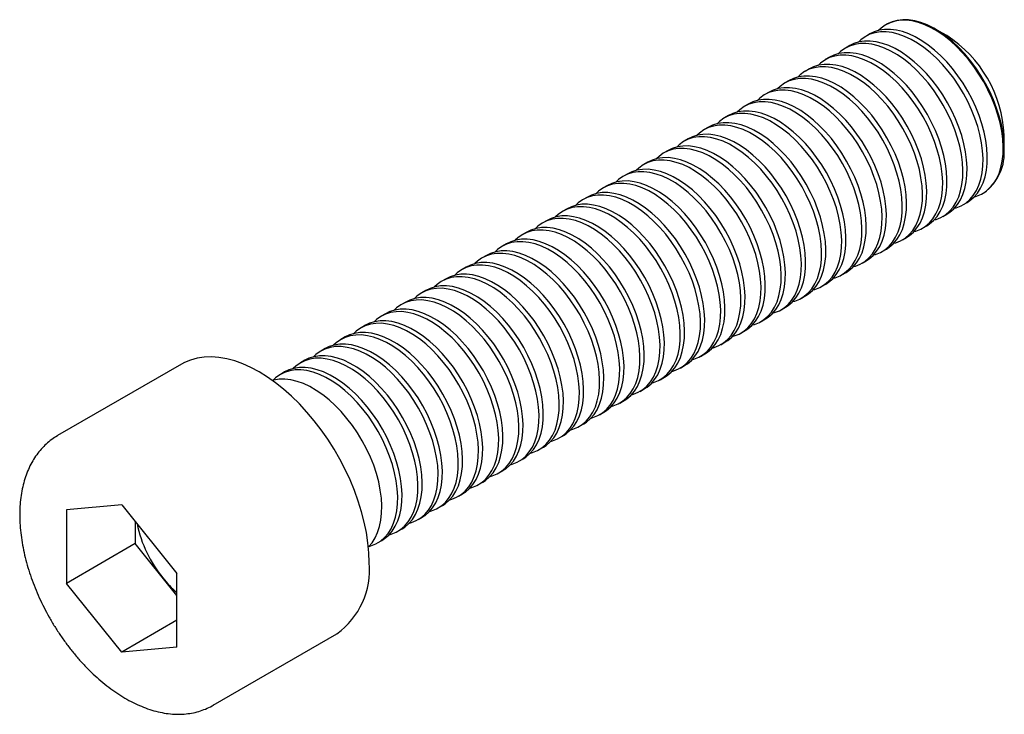
# Model space of a CAD drawing. Units: millimetres. Extents: x -5.2 to 45.4, y -7 to 28.7.
import ezdxf

# ---------------------------------------------------------------- set-up
doc = ezdxf.new("R2010")
doc.units = ezdxf.units.MM

msp = doc.modelspace()

# ---------------------------------------------------------------- linework, layer by layer
at = {"color": 7, "linetype": 'Continuous', "lineweight": 25}
for p, q in [((39.341, 28.484), (39.299, 28.46)), ((38.479, 27.987), (38.261, 27.861)), ((42.427, 27.899), (41.841, 28.237)), ((37.441, 27.388), (37.223, 27.262)), ((36.403, 26.788), (36.185, 26.663)), ((35.365, 26.189), (35.147, 26.063)), ((34.327, 25.59), (34.109, 25.464)), ((33.29, 24.991), (33.072, 24.865)), ((32.252, 24.392), (32.034, 24.266)), ((31.214, 23.793), (30.996, 23.667)), ((30.176, 23.194), (29.958, 23.068)), ((45.376, 22.113), (45.376, 22.789)), ((29.138, 22.594), (28.92, 22.469)), ((28.1, 21.995), (27.882, 21.869)), ((27.062, 21.396), (26.845, 21.27)), ((26.025, 20.797), (25.807, 20.671)), ((24.987, 20.198), (24.769, 20.072)), ((44.298, 19.8), (44.341, 19.824)), ((23.949, 19.599), (23.731, 19.473)), ((43.26, 19.2), (43.478, 19.326)), ((22.911, 19), (22.693, 18.874)), ((21.873, 18.4), (21.655, 18.275)), ((42.223, 18.601), (42.441, 18.727)), ((20.835, 17.801), (20.617, 17.676)), ((41.185, 18.002), (41.403, 18.128)), ((40.147, 17.403), (40.365, 17.529)), ((19.797, 17.202), (19.58, 17.076)), ((39.109, 16.804), (39.327, 16.93)), ((18.76, 16.603), (18.542, 16.477)), ((38.071, 16.205), (38.289, 16.331)), ((17.722, 16.004), (17.504, 15.878)), ((37.033, 15.606), (37.251, 15.731)), ((16.684, 15.405), (16.466, 15.279)), ((15.646, 14.806), (15.428, 14.68)), ((35.996, 15.006), (36.213, 15.132)), ((14.608, 14.207), (14.39, 14.081)), ((34.958, 14.407), (35.176, 14.533)), ((33.92, 13.808), (34.138, 13.934)), ((13.57, 13.607), (13.352, 13.482)), ((32.882, 13.209), (33.1, 13.335)), ((12.533, 13.008), (12.315, 12.882)), ((31.844, 12.61), (32.062, 12.736)), ((11.495, 12.409), (11.277, 12.283)), ((10.457, 11.81), (10.239, 11.684)), ((30.806, 12.011), (31.024, 12.137)), ((9.419, 11.211), (9.201, 11.085)), ((29.768, 11.412), (29.986, 11.537)), ((3.071, 11.01), (-3.293, 7.337)), ((28.731, 10.812), (28.948, 10.938)), ((8.381, 10.612), (8.163, 10.486)), ((27.693, 10.213), (27.911, 10.339)), ((26.655, 9.614), (26.873, 9.74)), ((25.617, 9.015), (25.835, 9.141)), ((24.579, 8.416), (24.797, 8.542)), ((23.541, 7.817), (23.759, 7.943)), ((-3.304, 7.33), (-3.293, 7.337)), ((22.503, 7.218), (22.721, 7.343)), ((21.466, 6.618), (21.684, 6.744)), ((20.428, 6.019), (20.646, 6.145)), ((19.39, 5.42), (19.608, 5.546)), ((18.352, 4.821), (18.57, 4.947)), ((17.314, 4.222), (17.532, 4.348)), ((0, 3.783), (-2.837, 3.53)), ((0, 3.783), (2.837, 0.254)), ((16.276, 3.623), (16.494, 3.749)), ((-2.837, 3.53), (-2.837, -0.254)), ((15.239, 3.024), (15.456, 3.149)), ((0.698, 2.915), (0.698, 1.787)), ((14.201, 2.425), (14.419, 2.55)), ((0.698, 1.787), (-2.837, -0.254)), ((2.837, -0.874), (0.698, 1.787)), ((13.163, 1.825), (13.381, 1.951)), ((2.837, -3.53), (2.837, 0.254)), ((0, -3.783), (-2.837, -0.254)), ((2.837, -2.145), (0, -3.783)), ((4.707, -6.52), (11.071, -2.846)), ((2.837, -3.53), (0, -3.783)), ((4.719, -6.513), (4.707, -6.52))]:
    msp.add_line(p, q, dxfattribs=at)
at = {"color": 7, "linetype": 'Continuous', "lineweight": 25, "flags": 128}
for points in [[(43.855, 19.621), (43.956, 19.65), (44.209, 19.752), (44.441, 19.892), (44.649, 20.069), (44.832, 20.282), (44.989, 20.529), (45.118, 20.807), (45.217, 21.115), (45.287, 21.449), (45.325, 21.807), (45.333, 22.185), (45.31, 22.58), (45.256, 22.989), (45.171, 23.408), (45.057, 23.833), (44.914, 24.261), (44.744, 24.688), (44.548, 25.109), (44.328, 25.523), (44.085, 25.924), (43.823, 26.309), (43.542, 26.675), (43.247, 27.018), (42.938, 27.337), (42.62, 27.627), (42.294, 27.886), (41.964, 28.112), (41.633, 28.304), (41.303, 28.458), (40.977, 28.575), (40.659, 28.652), (40.35, 28.69), (40.055, 28.688), (39.774, 28.646), (39.512, 28.564), (39.269, 28.443), (39.049, 28.284), (38.923, 28.165)], [(45.376, 22.113), (45.361, 22.505), (45.314, 22.91), (45.237, 23.327), (45.131, 23.751), (44.995, 24.178), (44.831, 24.606), (44.642, 25.029), (44.427, 25.445), (44.19, 25.849), (43.932, 26.239), (43.656, 26.61), (43.364, 26.959), (43.059, 27.284), (42.743, 27.581), (42.419, 27.849), (42.089, 28.083), (41.758, 28.284), (41.427, 28.448), (41.1, 28.574), (40.78, 28.661), (40.469, 28.709), (40.17, 28.717), (39.885, 28.684), (39.618, 28.612), (39.37, 28.501), (39.341, 28.484)], [(42.817, 19.022), (42.918, 19.051), (43.171, 19.152), (43.403, 19.293), (43.611, 19.47), (43.795, 19.683), (43.951, 19.93), (44.08, 20.208), (44.179, 20.516), (44.249, 20.85), (44.287, 21.208), (44.295, 21.586), (44.272, 21.981), (44.218, 22.39), (44.133, 22.809), (44.019, 23.234), (43.876, 23.662), (43.706, 24.089), (43.51, 24.51), (43.29, 24.923), (43.047, 25.324), (42.785, 25.71), (42.504, 26.076), (42.209, 26.419), (41.9, 26.737), (41.582, 27.028), (41.256, 27.287), (40.926, 27.513), (40.595, 27.705), (40.265, 27.859), (39.939, 27.976), (39.621, 28.053), (39.313, 28.091), (39.017, 28.089), (38.737, 28.047), (38.474, 27.965), (38.232, 27.844), (38.011, 27.685), (37.885, 27.566)], [(43.478, 19.326), (43.621, 19.418), (43.829, 19.596), (44.012, 19.809), (44.169, 20.055), (44.298, 20.334), (44.397, 20.642), (44.467, 20.976), (44.505, 21.334), (44.513, 21.712), (44.49, 22.107), (44.436, 22.516), (44.351, 22.935), (44.237, 23.36), (44.094, 23.788), (43.924, 24.214), (43.728, 24.636), (43.508, 25.049), (43.265, 25.45), (43.003, 25.835), (42.722, 26.201), (42.427, 26.545), (42.118, 26.863), (41.8, 27.153), (41.474, 27.413), (41.144, 27.639), (40.813, 27.83), (40.483, 27.985), (40.157, 28.102), (39.839, 28.179), (39.53, 28.217), (39.235, 28.215), (38.954, 28.172), (38.692, 28.09), (38.479, 27.987)], [(41.779, 18.423), (41.881, 18.452), (42.133, 18.553), (42.365, 18.693), (42.573, 18.871), (42.757, 19.084), (42.913, 19.331), (43.042, 19.609), (43.141, 19.917), (43.211, 20.251), (43.25, 20.609), (43.257, 20.987), (43.234, 21.382), (43.18, 21.791), (43.095, 22.21), (42.981, 22.635), (42.838, 23.063), (42.668, 23.489), (42.472, 23.911), (42.252, 24.324), (42.009, 24.725), (41.747, 25.11), (41.467, 25.476), (41.171, 25.82), (40.863, 26.138), (40.544, 26.428), (40.219, 26.688), (39.889, 26.914), (39.557, 27.105), (39.227, 27.26), (38.901, 27.377), (38.583, 27.454), (38.275, 27.492), (37.979, 27.49), (37.699, 27.447), (37.436, 27.365), (37.194, 27.244), (36.973, 27.086), (36.847, 26.966)], [(42.441, 18.727), (42.583, 18.819), (42.791, 18.997), (42.975, 19.21), (43.131, 19.456), (43.26, 19.735), (43.359, 20.043), (43.429, 20.377), (43.468, 20.734), (43.475, 21.113), (43.452, 21.508), (43.398, 21.917), (43.313, 22.336), (43.199, 22.761), (43.056, 23.189), (42.886, 23.615), (42.69, 24.037), (42.47, 24.45), (42.227, 24.851), (41.965, 25.236), (41.685, 25.602), (41.389, 25.946), (41.08, 26.264), (40.762, 26.554), (40.436, 26.814), (40.106, 27.04), (39.775, 27.231), (39.445, 27.386), (39.119, 27.502), (38.801, 27.58), (38.493, 27.618), (38.197, 27.616), (37.917, 27.573), (37.654, 27.491), (37.441, 27.388)], [(40.741, 17.824), (40.843, 17.853), (41.096, 17.954), (41.327, 18.094), (41.535, 18.272), (41.719, 18.485), (41.875, 18.731), (42.004, 19.01), (42.104, 19.318), (42.173, 19.652), (42.212, 20.009), (42.22, 20.388), (42.196, 20.783), (42.142, 21.192), (42.058, 21.611), (41.943, 22.036), (41.801, 22.464), (41.63, 22.89), (41.434, 23.312), (41.214, 23.725), (40.972, 24.126), (40.709, 24.511), (40.429, 24.877), (40.133, 25.221), (39.825, 25.539), (39.506, 25.829), (39.181, 26.089), (38.851, 26.315), (38.519, 26.506), (38.189, 26.661), (37.864, 26.778), (37.545, 26.855), (37.237, 26.893), (36.941, 26.891), (36.661, 26.848), (36.398, 26.766), (36.156, 26.645), (35.936, 26.486), (35.809, 26.367)], [(41.403, 18.128), (41.545, 18.22), (41.753, 18.397), (41.937, 18.61), (42.093, 18.857), (42.222, 19.136), (42.322, 19.443), (42.391, 19.778), (42.43, 20.135), (42.437, 20.513), (42.414, 20.909), (42.36, 21.317), (42.275, 21.736), (42.161, 22.162), (42.019, 22.589), (41.848, 23.016), (41.652, 23.438), (41.432, 23.851), (41.19, 24.252), (40.927, 24.637), (40.647, 25.003), (40.351, 25.347), (40.043, 25.665), (39.724, 25.955), (39.399, 26.214), (39.069, 26.441), (38.737, 26.632), (38.407, 26.787), (38.082, 26.903), (37.763, 26.981), (37.455, 27.019), (37.159, 27.016), (36.879, 26.974), (36.616, 26.892), (36.403, 26.788)], [(40.365, 17.529), (40.507, 17.621), (40.716, 17.798), (40.899, 18.011), (41.056, 18.258), (41.184, 18.537), (41.284, 18.844), (41.353, 19.178), (41.392, 19.536), (41.4, 19.914), (41.376, 20.31), (41.322, 20.718), (41.238, 21.137), (41.123, 21.562), (40.981, 21.99), (40.81, 22.417), (40.614, 22.839), (40.394, 23.252), (40.152, 23.653), (39.889, 24.038), (39.609, 24.404), (39.313, 24.748), (39.005, 25.066), (38.686, 25.356), (38.361, 25.615), (38.031, 25.842), (37.699, 26.033), (37.369, 26.188), (37.044, 26.304), (36.725, 26.382), (36.417, 26.42), (36.121, 26.417), (35.841, 26.375), (35.578, 26.293), (35.365, 26.189)], [(39.703, 17.225), (39.805, 17.253), (40.058, 17.355), (40.289, 17.495), (40.498, 17.672), (40.681, 17.885), (40.838, 18.132), (40.966, 18.411), (41.066, 18.718), (41.135, 19.053), (41.174, 19.41), (41.182, 19.788), (41.158, 20.184), (41.104, 20.593), (41.02, 21.011), (40.906, 21.437), (40.763, 21.864), (40.593, 22.291), (40.396, 22.713), (40.176, 23.126), (39.934, 23.527), (39.671, 23.912), (39.391, 24.278), (39.095, 24.622), (38.787, 24.94), (38.468, 25.23), (38.143, 25.489), (37.813, 25.716), (37.481, 25.907), (37.151, 26.062), (36.826, 26.178), (36.507, 26.256), (36.199, 26.294), (35.903, 26.291), (35.623, 26.249), (35.36, 26.167), (35.118, 26.046), (34.898, 25.887), (34.771, 25.768)], [(38.665, 16.626), (38.767, 16.654), (39.02, 16.756), (39.251, 16.896), (39.46, 17.073), (39.643, 17.286), (39.8, 17.533), (39.928, 17.812), (40.028, 18.119), (40.097, 18.453), (40.136, 18.811), (40.144, 19.189), (40.121, 19.585), (40.066, 19.993), (39.982, 20.412), (39.868, 20.837), (39.725, 21.265), (39.555, 21.692), (39.359, 22.114), (39.138, 22.527), (38.896, 22.928), (38.633, 23.313), (38.353, 23.679), (38.057, 24.023), (37.749, 24.341), (37.431, 24.631), (37.105, 24.89), (36.775, 25.117), (36.444, 25.308), (36.114, 25.463), (35.788, 25.579), (35.47, 25.657), (35.161, 25.695), (34.865, 25.692), (34.585, 25.65), (34.323, 25.568), (34.08, 25.447), (33.86, 25.288), (33.733, 25.169)], [(39.327, 16.93), (39.469, 17.022), (39.678, 17.199), (39.861, 17.412), (40.018, 17.659), (40.146, 17.937), (40.246, 18.245), (40.315, 18.579), (40.354, 18.937), (40.362, 19.315), (40.338, 19.71), (40.284, 20.119), (40.2, 20.538), (40.086, 20.963), (39.943, 21.391), (39.773, 21.818), (39.577, 22.24), (39.356, 22.653), (39.114, 23.054), (38.851, 23.439), (38.571, 23.805), (38.275, 24.148), (37.967, 24.467), (37.649, 24.757), (37.323, 25.016), (36.993, 25.242), (36.661, 25.434), (36.331, 25.588), (36.006, 25.705), (35.687, 25.783), (35.379, 25.82), (35.083, 25.818), (34.803, 25.776), (34.541, 25.694), (34.327, 25.59)], [(37.627, 16.027), (37.729, 16.055), (37.982, 16.157), (38.214, 16.297), (38.422, 16.474), (38.605, 16.687), (38.762, 16.934), (38.891, 17.212), (38.99, 17.52), (39.059, 17.854), (39.098, 18.212), (39.106, 18.59), (39.083, 18.985), (39.029, 19.394), (38.944, 19.813), (38.83, 20.238), (38.687, 20.666), (38.517, 21.093), (38.321, 21.515), (38.101, 21.928), (37.858, 22.329), (37.596, 22.714), (37.315, 23.08), (37.02, 23.423), (36.711, 23.742), (36.393, 24.032), (36.067, 24.291), (35.737, 24.517), (35.406, 24.709), (35.076, 24.863), (34.75, 24.98), (34.432, 25.058), (34.123, 25.095), (33.828, 25.093), (33.547, 25.051), (33.285, 24.969), (33.042, 24.848), (32.822, 24.689), (32.695, 24.57)], [(38.289, 16.331), (38.431, 16.423), (38.64, 16.6), (38.823, 16.813), (38.98, 17.06), (39.108, 17.338), (39.208, 17.646), (39.277, 17.98), (39.316, 18.338), (39.324, 18.716), (39.301, 19.111), (39.246, 19.52), (39.162, 19.939), (39.048, 20.364), (38.905, 20.792), (38.735, 21.219), (38.539, 21.64), (38.318, 22.054), (38.076, 22.454), (37.813, 22.84), (37.533, 23.206), (37.237, 23.549), (36.929, 23.868), (36.611, 24.158), (36.285, 24.417), (35.955, 24.643), (35.624, 24.835), (35.294, 24.989), (34.968, 25.106), (34.65, 25.183), (34.341, 25.221), (34.046, 25.219), (33.765, 25.177), (33.503, 25.095), (33.29, 24.991)], [(36.59, 15.428), (36.691, 15.456), (36.944, 15.558), (37.176, 15.698), (37.384, 15.875), (37.567, 16.088), (37.724, 16.335), (37.853, 16.613), (37.952, 16.921), (38.022, 17.255), (38.06, 17.613), (38.068, 17.991), (38.045, 18.386), (37.991, 18.795), (37.906, 19.214), (37.792, 19.639), (37.649, 20.067), (37.479, 20.494), (37.283, 20.915), (37.063, 21.329), (36.82, 21.73), (36.558, 22.115), (36.277, 22.481), (35.982, 22.824), (35.673, 23.143), (35.355, 23.433), (35.029, 23.692), (34.699, 23.918), (34.368, 24.11), (34.038, 24.264), (33.712, 24.381), (33.394, 24.459), (33.085, 24.496), (32.79, 24.494), (32.509, 24.452), (32.247, 24.37), (32.004, 24.249), (31.784, 24.09), (31.658, 23.971)], [(37.251, 15.731), (37.394, 15.823), (37.602, 16.001), (37.785, 16.214), (37.942, 16.461), (38.071, 16.739), (38.17, 17.047), (38.24, 17.381), (38.278, 17.739), (38.286, 18.117), (38.263, 18.512), (38.209, 18.921), (38.124, 19.34), (38.01, 19.765), (37.867, 20.193), (37.697, 20.62), (37.501, 21.041), (37.281, 21.454), (37.038, 21.855), (36.776, 22.241), (36.495, 22.607), (36.2, 22.95), (35.891, 23.268), (35.573, 23.558), (35.247, 23.818), (34.917, 24.044), (34.586, 24.235), (34.256, 24.39), (33.93, 24.507), (33.612, 24.584), (33.303, 24.622), (33.008, 24.62), (32.727, 24.578), (32.465, 24.495), (32.252, 24.392)], [(35.552, 14.828), (35.653, 14.857), (35.906, 14.958), (36.138, 15.099), (36.346, 15.276), (36.53, 15.489), (36.686, 15.736), (36.815, 16.014), (36.914, 16.322), (36.984, 16.656), (37.023, 17.014), (37.03, 17.392), (37.007, 17.787), (36.953, 18.196), (36.868, 18.615), (36.754, 19.04), (36.611, 19.468), (36.441, 19.895), (36.245, 20.316), (36.025, 20.729), (35.782, 21.13), (35.52, 21.516), (35.24, 21.882), (34.944, 22.225), (34.635, 22.543), (34.317, 22.834), (33.991, 23.093), (33.661, 23.319), (33.33, 23.511), (33, 23.665), (32.674, 23.782), (32.356, 23.859), (32.048, 23.897), (31.752, 23.895), (31.472, 23.853), (31.209, 23.771), (30.967, 23.65), (30.746, 23.491), (30.62, 23.372)], [(36.213, 15.132), (36.356, 15.224), (36.564, 15.402), (36.748, 15.615), (36.904, 15.862), (37.033, 16.14), (37.132, 16.448), (37.202, 16.782), (37.24, 17.14), (37.248, 17.518), (37.225, 17.913), (37.171, 18.322), (37.086, 18.741), (36.972, 19.166), (36.829, 19.594), (36.659, 20.02), (36.463, 20.442), (36.243, 20.855), (36, 21.256), (35.738, 21.641), (35.457, 22.007), (35.162, 22.351), (34.853, 22.669), (34.535, 22.959), (34.209, 23.219), (33.879, 23.445), (33.548, 23.636), (33.218, 23.791), (32.892, 23.908), (32.574, 23.985), (32.266, 24.023), (31.97, 24.021), (31.69, 23.978), (31.427, 23.896), (31.214, 23.793)], [(34.514, 14.229), (34.616, 14.258), (34.868, 14.359), (35.1, 14.499), (35.308, 14.677), (35.492, 14.89), (35.648, 15.137), (35.777, 15.415), (35.876, 15.723), (35.946, 16.057), (35.985, 16.415), (35.992, 16.793), (35.969, 17.188), (35.915, 17.597), (35.83, 18.016), (35.716, 18.441), (35.573, 18.869), (35.403, 19.295), (35.207, 19.717), (34.987, 20.13), (34.745, 20.531), (34.482, 20.916), (34.202, 21.282), (33.906, 21.626), (33.598, 21.944), (33.279, 22.234), (32.954, 22.494), (32.624, 22.72), (32.292, 22.911), (31.962, 23.066), (31.637, 23.183), (31.318, 23.26), (31.01, 23.298), (30.714, 23.296), (30.434, 23.253), (30.171, 23.171), (29.929, 23.05), (29.709, 22.892), (29.582, 22.772)], [(35.176, 14.533), (35.318, 14.625), (35.526, 14.803), (35.71, 15.016), (35.866, 15.262), (35.995, 15.541), (36.094, 15.849), (36.164, 16.183), (36.203, 16.54), (36.21, 16.919), (36.187, 17.314), (36.133, 17.723), (36.048, 18.142), (35.934, 18.567), (35.791, 18.995), (35.621, 19.421), (35.425, 19.843), (35.205, 20.256), (34.962, 20.657), (34.7, 21.042), (34.42, 21.408), (34.124, 21.752), (33.816, 22.07), (33.497, 22.36), (33.171, 22.62), (32.842, 22.846), (32.51, 23.037), (32.18, 23.192), (31.854, 23.308), (31.536, 23.386), (31.228, 23.424), (30.932, 23.422), (30.652, 23.379), (30.389, 23.297), (30.176, 23.194)], [(34.138, 13.934), (34.28, 14.026), (34.488, 14.203), (34.672, 14.416), (34.828, 14.663), (34.957, 14.942), (35.057, 15.249), (35.126, 15.584), (35.165, 15.941), (35.173, 16.319), (35.149, 16.715), (35.095, 17.124), (35.011, 17.542), (34.896, 17.968), (34.754, 18.395), (34.583, 18.822), (34.387, 19.244), (34.167, 19.657), (33.925, 20.058), (33.662, 20.443), (33.382, 20.809), (33.086, 21.153), (32.778, 21.471), (32.459, 21.761), (32.134, 22.02), (31.804, 22.247), (31.472, 22.438), (31.142, 22.593), (30.817, 22.709), (30.498, 22.787), (30.19, 22.825), (29.894, 22.822), (29.614, 22.78), (29.351, 22.698), (29.138, 22.594)], [(33.476, 13.63), (33.578, 13.659), (33.831, 13.76), (34.062, 13.9), (34.271, 14.078), (34.454, 14.291), (34.611, 14.537), (34.739, 14.816), (34.839, 15.124), (34.908, 15.458), (34.947, 15.815), (34.955, 16.194), (34.931, 16.589), (34.877, 16.998), (34.793, 17.417), (34.678, 17.842), (34.536, 18.27), (34.365, 18.696), (34.169, 19.118), (33.949, 19.531), (33.707, 19.932), (33.444, 20.317), (33.164, 20.683), (32.868, 21.027), (32.56, 21.345), (32.241, 21.635), (31.916, 21.895), (31.586, 22.121), (31.254, 22.312), (30.924, 22.467), (30.599, 22.584), (30.28, 22.661), (29.972, 22.699), (29.676, 22.697), (29.396, 22.654), (29.133, 22.572), (28.891, 22.451), (28.671, 22.292), (28.544, 22.173)], [(32.438, 13.031), (32.54, 13.059), (32.793, 13.161), (33.024, 13.301), (33.233, 13.478), (33.416, 13.691), (33.573, 13.938), (33.701, 14.217), (33.801, 14.524), (33.87, 14.859), (33.909, 15.216), (33.917, 15.594), (33.893, 15.99), (33.839, 16.399), (33.755, 16.817), (33.641, 17.243), (33.498, 17.67), (33.328, 18.097), (33.132, 18.519), (32.911, 18.932), (32.669, 19.333), (32.406, 19.718), (32.126, 20.084), (31.83, 20.428), (31.522, 20.746), (31.203, 21.036), (30.878, 21.295), (30.548, 21.522), (30.216, 21.713), (29.886, 21.868), (29.561, 21.984), (29.242, 22.062), (28.934, 22.1), (28.638, 22.097), (28.358, 22.055), (28.095, 21.973), (27.853, 21.852), (27.633, 21.693), (27.506, 21.574)], [(33.1, 13.335), (33.242, 13.427), (33.451, 13.604), (33.634, 13.817), (33.791, 14.064), (33.919, 14.343), (34.019, 14.65), (34.088, 14.984), (34.127, 15.342), (34.135, 15.72), (34.111, 16.116), (34.057, 16.524), (33.973, 16.943), (33.859, 17.368), (33.716, 17.796), (33.546, 18.223), (33.349, 18.645), (33.129, 19.058), (32.887, 19.459), (32.624, 19.844), (32.344, 20.21), (32.048, 20.554), (31.74, 20.872), (31.421, 21.162), (31.096, 21.421), (30.766, 21.648), (30.434, 21.839), (30.104, 21.994), (29.779, 22.11), (29.46, 22.188), (29.152, 22.226), (28.856, 22.223), (28.576, 22.181), (28.313, 22.099), (28.1, 21.995)], [(31.4, 12.432), (31.502, 12.46), (31.755, 12.562), (31.986, 12.702), (32.195, 12.879), (32.378, 13.092), (32.535, 13.339), (32.663, 13.618), (32.763, 13.925), (32.832, 14.259), (32.871, 14.617), (32.879, 14.995), (32.856, 15.391), (32.801, 15.799), (32.717, 16.218), (32.603, 16.644), (32.46, 17.071), (32.29, 17.498), (32.094, 17.92), (31.873, 18.333), (31.631, 18.734), (31.368, 19.119), (31.088, 19.485), (30.792, 19.829), (30.484, 20.147), (30.166, 20.437), (29.84, 20.696), (29.51, 20.923), (29.179, 21.114), (28.849, 21.269), (28.523, 21.385), (28.205, 21.463), (27.896, 21.501), (27.601, 21.498), (27.32, 21.456), (27.058, 21.374), (26.815, 21.253), (26.595, 21.094), (26.468, 20.975)], [(32.062, 12.736), (32.204, 12.828), (32.413, 13.005), (32.596, 13.218), (32.753, 13.465), (32.881, 13.743), (32.981, 14.051), (33.05, 14.385), (33.089, 14.743), (33.097, 15.121), (33.074, 15.516), (33.019, 15.925), (32.935, 16.344), (32.821, 16.769), (32.678, 17.197), (32.508, 17.624), (32.312, 18.046), (32.091, 18.459), (31.849, 18.86), (31.586, 19.245), (31.306, 19.611), (31.01, 19.954), (30.702, 20.273), (30.384, 20.563), (30.058, 20.822), (29.728, 21.048), (29.397, 21.24), (29.067, 21.394), (28.741, 21.511), (28.423, 21.589), (28.114, 21.626), (27.818, 21.624), (27.538, 21.582), (27.276, 21.5), (27.062, 21.396)], [(30.362, 11.833), (30.464, 11.861), (30.717, 11.963), (30.949, 12.103), (31.157, 12.28), (31.34, 12.493), (31.497, 12.74), (31.626, 13.019), (31.725, 13.326), (31.794, 13.66), (31.833, 14.018), (31.841, 14.396), (31.818, 14.791), (31.764, 15.2), (31.679, 15.619), (31.565, 16.044), (31.422, 16.472), (31.252, 16.899), (31.056, 17.321), (30.836, 17.734), (30.593, 18.135), (30.331, 18.52), (30.05, 18.886), (29.755, 19.23), (29.446, 19.548), (29.128, 19.838), (28.802, 20.097), (28.472, 20.324), (28.141, 20.515), (27.811, 20.67), (27.485, 20.786), (27.167, 20.864), (26.858, 20.901), (26.563, 20.899), (26.282, 20.857), (26.02, 20.775), (25.777, 20.654), (25.557, 20.495), (25.431, 20.376)], [(31.024, 12.137), (31.167, 12.229), (31.375, 12.406), (31.558, 12.619), (31.715, 12.866), (31.844, 13.144), (31.943, 13.452), (32.012, 13.786), (32.051, 14.144), (32.059, 14.522), (32.036, 14.917), (31.982, 15.326), (31.897, 15.745), (31.783, 16.17), (31.64, 16.598), (31.47, 17.025), (31.274, 17.446), (31.054, 17.86), (30.811, 18.261), (30.549, 18.646), (30.268, 19.012), (29.973, 19.355), (29.664, 19.674), (29.346, 19.964), (29.02, 20.223), (28.69, 20.449), (28.359, 20.641), (28.029, 20.795), (27.703, 20.912), (27.385, 20.989), (27.076, 21.027), (26.781, 21.025), (26.5, 20.983), (26.238, 20.901), (26.025, 20.797)], [(29.325, 11.234), (29.426, 11.262), (29.679, 11.364), (29.911, 11.504), (30.119, 11.681), (30.302, 11.894), (30.459, 12.141), (30.588, 12.419), (30.687, 12.727), (30.757, 13.061), (30.795, 13.419), (30.803, 13.797), (30.78, 14.192), (30.726, 14.601), (30.641, 15.02), (30.527, 15.445), (30.384, 15.873), (30.214, 16.3), (30.018, 16.722), (29.798, 17.135), (29.555, 17.536), (29.293, 17.921), (29.012, 18.287), (28.717, 18.63), (28.408, 18.949), (28.09, 19.239), (27.764, 19.498), (27.434, 19.724), (27.103, 19.916), (26.773, 20.07), (26.447, 20.187), (26.129, 20.265), (25.82, 20.302), (25.525, 20.3), (25.244, 20.258), (24.982, 20.176), (24.739, 20.055), (24.519, 19.896), (24.393, 19.777)], [(29.986, 11.537), (30.129, 11.63), (30.337, 11.807), (30.52, 12.02), (30.677, 12.267), (30.806, 12.545), (30.905, 12.853), (30.975, 13.187), (31.013, 13.545), (31.021, 13.923), (30.998, 14.318), (30.944, 14.727), (30.859, 15.146), (30.745, 15.571), (30.602, 15.999), (30.432, 16.426), (30.236, 16.847), (30.016, 17.26), (29.773, 17.661), (29.511, 18.047), (29.23, 18.413), (28.935, 18.756), (28.626, 19.074), (28.308, 19.365), (27.982, 19.624), (27.652, 19.85), (27.321, 20.042), (26.991, 20.196), (26.665, 20.313), (26.347, 20.39), (26.038, 20.428), (25.743, 20.426), (25.462, 20.384), (25.2, 20.302), (24.987, 20.198)], [(28.948, 10.938), (29.091, 11.03), (29.299, 11.208), (29.483, 11.421), (29.639, 11.668), (29.768, 11.946), (29.867, 12.254), (29.937, 12.588), (29.975, 12.946), (29.983, 13.324), (29.96, 13.719), (29.906, 14.128), (29.821, 14.547), (29.707, 14.972), (29.564, 15.4), (29.394, 15.826), (29.198, 16.248), (28.978, 16.661), (28.735, 17.062), (28.473, 17.447), (28.192, 17.813), (27.897, 18.157), (27.588, 18.475), (27.27, 18.765), (26.944, 19.025), (26.614, 19.251), (26.283, 19.442), (25.953, 19.597), (25.627, 19.714), (25.309, 19.791), (25.001, 19.829), (24.705, 19.827), (24.425, 19.784), (24.162, 19.702), (23.949, 19.599)], [(28.287, 10.634), (28.389, 10.663), (28.641, 10.764), (28.873, 10.905), (29.081, 11.082), (29.265, 11.295), (29.421, 11.542), (29.55, 11.82), (29.649, 12.128), (29.719, 12.462), (29.758, 12.82), (29.765, 13.198), (29.742, 13.593), (29.688, 14.002), (29.603, 14.421), (29.489, 14.846), (29.346, 15.274), (29.176, 15.701), (28.98, 16.122), (28.76, 16.536), (28.517, 16.936), (28.255, 17.322), (27.975, 17.688), (27.679, 18.031), (27.37, 18.349), (27.052, 18.64), (26.726, 18.899), (26.396, 19.125), (26.065, 19.317), (25.735, 19.471), (25.409, 19.588), (25.091, 19.665), (24.783, 19.703), (24.487, 19.701), (24.207, 19.659), (23.944, 19.577), (23.702, 19.456), (23.481, 19.297), (23.355, 19.178)], [(27.249, 10.035), (27.351, 10.064), (27.603, 10.165), (27.835, 10.305), (28.043, 10.483), (28.227, 10.696), (28.383, 10.943), (28.512, 11.221), (28.612, 11.529), (28.681, 11.863), (28.72, 12.221), (28.727, 12.599), (28.704, 12.994), (28.65, 13.403), (28.566, 13.822), (28.451, 14.247), (28.309, 14.675), (28.138, 15.101), (27.942, 15.523), (27.722, 15.936), (27.48, 16.337), (27.217, 16.722), (26.937, 17.088), (26.641, 17.432), (26.333, 17.75), (26.014, 18.04), (25.689, 18.3), (25.359, 18.526), (25.027, 18.717), (24.697, 18.872), (24.372, 18.989), (24.053, 19.066), (23.745, 19.104), (23.449, 19.102), (23.169, 19.059), (22.906, 18.977), (22.664, 18.856), (22.444, 18.698), (22.317, 18.579)], [(27.911, 10.339), (28.053, 10.431), (28.261, 10.609), (28.445, 10.822), (28.601, 11.068), (28.73, 11.347), (28.829, 11.655), (28.899, 11.989), (28.938, 12.346), (28.945, 12.725), (28.922, 13.12), (28.868, 13.529), (28.783, 13.948), (28.669, 14.373), (28.526, 14.801), (28.356, 15.227), (28.16, 15.649), (27.94, 16.062), (27.698, 16.463), (27.435, 16.848), (27.155, 17.214), (26.859, 17.558), (26.551, 17.876), (26.232, 18.166), (25.907, 18.426), (25.577, 18.652), (25.245, 18.843), (24.915, 18.998), (24.59, 19.115), (24.271, 19.192), (23.963, 19.23), (23.667, 19.228), (23.387, 19.185), (23.124, 19.103), (22.911, 19)], [(26.211, 9.436), (26.313, 9.465), (26.566, 9.566), (26.797, 9.706), (27.006, 9.884), (27.189, 10.097), (27.346, 10.343), (27.474, 10.622), (27.574, 10.93), (27.643, 11.264), (27.682, 11.622), (27.69, 12), (27.666, 12.395), (27.612, 12.804), (27.528, 13.223), (27.413, 13.648), (27.271, 14.076), (27.1, 14.502), (26.904, 14.924), (26.684, 15.337), (26.442, 15.738), (26.179, 16.123), (25.899, 16.489), (25.603, 16.833), (25.295, 17.151), (24.976, 17.441), (24.651, 17.701), (24.321, 17.927), (23.989, 18.118), (23.659, 18.273), (23.334, 18.39), (23.015, 18.467), (22.707, 18.505), (22.411, 18.503), (22.131, 18.46), (21.868, 18.378), (21.626, 18.257), (21.406, 18.098), (21.279, 17.979)], [(26.873, 9.74), (27.015, 9.832), (27.224, 10.009), (27.407, 10.222), (27.564, 10.469), (27.692, 10.748), (27.792, 11.055), (27.861, 11.39), (27.9, 11.747), (27.908, 12.125), (27.884, 12.521), (27.83, 12.93), (27.746, 13.348), (27.631, 13.774), (27.489, 14.201), (27.318, 14.628), (27.122, 15.05), (26.902, 15.463), (26.66, 15.864), (26.397, 16.249), (26.117, 16.615), (25.821, 16.959), (25.513, 17.277), (25.194, 17.567), (24.869, 17.826), (24.539, 18.053), (24.207, 18.244), (23.877, 18.399), (23.552, 18.515), (23.233, 18.593), (22.925, 18.631), (22.629, 18.628), (22.349, 18.586), (22.086, 18.504), (21.873, 18.4)], [(25.173, 8.837), (25.275, 8.865), (25.528, 8.967), (25.759, 9.107), (25.968, 9.284), (26.151, 9.498), (26.308, 9.744), (26.436, 10.023), (26.536, 10.33), (26.605, 10.665), (26.644, 11.022), (26.652, 11.401), (26.628, 11.796), (26.574, 12.205), (26.49, 12.623), (26.376, 13.049), (26.233, 13.477), (26.063, 13.903), (25.867, 14.325), (25.646, 14.738), (25.404, 15.139), (25.141, 15.524), (24.861, 15.89), (24.565, 16.234), (24.257, 16.552), (23.939, 16.842), (23.613, 17.101), (23.283, 17.328), (22.951, 17.519), (22.622, 17.674), (22.296, 17.79), (21.977, 17.868), (21.669, 17.906), (21.373, 17.904), (21.093, 17.861), (20.831, 17.779), (20.588, 17.658), (20.368, 17.499), (20.241, 17.38)], [(25.835, 9.141), (25.977, 9.233), (26.186, 9.41), (26.369, 9.623), (26.526, 9.87), (26.654, 10.149), (26.754, 10.456), (26.823, 10.79), (26.862, 11.148), (26.87, 11.526), (26.846, 11.922), (26.792, 12.33), (26.708, 12.749), (26.594, 13.175), (26.451, 13.602), (26.281, 14.029), (26.085, 14.451), (25.864, 14.864), (25.622, 15.265), (25.359, 15.65), (25.079, 16.016), (24.783, 16.36), (24.475, 16.678), (24.156, 16.968), (23.831, 17.227), (23.501, 17.454), (23.169, 17.645), (22.839, 17.8), (22.514, 17.916), (22.195, 17.994), (21.887, 18.032), (21.591, 18.029), (21.311, 17.987), (21.048, 17.905), (20.835, 17.801)], [(24.135, 8.238), (24.237, 8.266), (24.49, 8.368), (24.722, 8.508), (24.93, 8.685), (25.113, 8.898), (25.27, 9.145), (25.399, 9.424), (25.498, 9.731), (25.567, 10.066), (25.606, 10.423), (25.614, 10.801), (25.591, 11.197), (25.536, 11.605), (25.452, 12.024), (25.338, 12.45), (25.195, 12.877), (25.025, 13.304), (24.829, 13.726), (24.608, 14.139), (24.366, 14.54), (24.103, 14.925), (23.823, 15.291), (23.527, 15.635), (23.219, 15.953), (22.901, 16.243), (22.575, 16.502), (22.245, 16.729), (21.914, 16.92), (21.584, 17.075), (21.258, 17.191), (20.94, 17.269), (20.631, 17.307), (20.336, 17.304), (20.055, 17.262), (19.793, 17.18), (19.55, 17.059), (19.33, 16.9), (19.203, 16.781)], [(24.797, 8.542), (24.939, 8.634), (25.148, 8.811), (25.331, 9.024), (25.488, 9.271), (25.616, 9.549), (25.716, 9.857), (25.785, 10.191), (25.824, 10.549), (25.832, 10.927), (25.809, 11.322), (25.754, 11.731), (25.67, 12.15), (25.556, 12.575), (25.413, 13.003), (25.243, 13.43), (25.047, 13.852), (24.826, 14.265), (24.584, 14.666), (24.321, 15.051), (24.041, 15.417), (23.745, 15.76), (23.437, 16.079), (23.119, 16.369), (22.793, 16.628), (22.463, 16.855), (22.132, 17.046), (21.802, 17.2), (21.476, 17.317), (21.158, 17.395), (20.849, 17.432), (20.554, 17.43), (20.273, 17.388), (20.011, 17.306), (19.797, 17.202)], [(23.759, 7.943), (23.902, 8.035), (24.11, 8.212), (24.293, 8.425), (24.45, 8.672), (24.579, 8.95), (24.678, 9.258), (24.747, 9.592), (24.786, 9.95), (24.794, 10.328), (24.771, 10.723), (24.717, 11.132), (24.632, 11.551), (24.518, 11.976), (24.375, 12.404), (24.205, 12.831), (24.009, 13.252), (23.789, 13.666), (23.546, 14.067), (23.284, 14.452), (23.003, 14.818), (22.708, 15.161), (22.399, 15.48), (22.081, 15.77), (21.755, 16.029), (21.425, 16.255), (21.094, 16.447), (20.764, 16.601), (20.438, 16.718), (20.12, 16.796), (19.811, 16.833), (19.516, 16.831), (19.235, 16.789), (18.973, 16.707), (18.76, 16.603)], [(22.721, 7.343), (22.864, 7.436), (23.072, 7.613), (23.255, 7.826), (23.412, 8.073), (23.541, 8.351), (23.64, 8.659), (23.71, 8.993), (23.748, 9.351), (23.756, 9.729), (23.733, 10.124), (23.679, 10.533), (23.594, 10.952), (23.48, 11.377), (23.337, 11.805), (23.167, 12.232), (22.971, 12.653), (22.751, 13.067), (22.508, 13.467), (22.246, 13.853), (21.965, 14.219), (21.67, 14.562), (21.361, 14.88), (21.043, 15.171), (20.717, 15.43), (20.387, 15.656), (20.056, 15.848), (19.726, 16.002), (19.4, 16.119), (19.082, 16.196), (18.773, 16.234), (18.478, 16.232), (18.197, 16.19), (17.935, 16.108), (17.722, 16.004)], [(23.098, 7.639), (23.199, 7.667), (23.452, 7.769), (23.684, 7.909), (23.892, 8.086), (24.075, 8.299), (24.232, 8.546), (24.361, 8.825), (24.46, 9.132), (24.53, 9.466), (24.568, 9.824), (24.576, 10.202), (24.553, 10.597), (24.499, 11.006), (24.414, 11.425), (24.3, 11.85), (24.157, 12.278), (23.987, 12.705), (23.791, 13.127), (23.571, 13.54), (23.328, 13.941), (23.066, 14.326), (22.785, 14.692), (22.49, 15.036), (22.181, 15.354), (21.863, 15.644), (21.537, 15.903), (21.207, 16.13), (20.876, 16.321), (20.546, 16.476), (20.22, 16.592), (19.902, 16.67), (19.593, 16.708), (19.298, 16.705), (19.017, 16.663), (18.755, 16.581), (18.512, 16.46), (18.292, 16.301), (18.166, 16.182)], [(22.06, 7.04), (22.161, 7.068), (22.414, 7.17), (22.646, 7.31), (22.854, 7.487), (23.038, 7.7), (23.194, 7.947), (23.323, 8.225), (23.422, 8.533), (23.492, 8.867), (23.53, 9.225), (23.538, 9.603), (23.515, 9.998), (23.461, 10.407), (23.376, 10.826), (23.262, 11.251), (23.119, 11.679), (22.949, 12.106), (22.753, 12.528), (22.533, 12.941), (22.29, 13.342), (22.028, 13.727), (21.747, 14.093), (21.452, 14.436), (21.143, 14.755), (20.825, 15.045), (20.499, 15.304), (20.169, 15.53), (19.838, 15.722), (19.508, 15.876), (19.182, 15.993), (18.864, 16.071), (18.556, 16.108), (18.26, 16.106), (17.98, 16.064), (17.717, 15.982), (17.475, 15.861), (17.254, 15.702), (17.128, 15.583)], [(21.022, 6.44), (21.124, 6.469), (21.376, 6.571), (21.608, 6.711), (21.816, 6.888), (22, 7.101), (22.156, 7.348), (22.285, 7.626), (22.384, 7.934), (22.454, 8.268), (22.493, 8.626), (22.5, 9.004), (22.477, 9.399), (22.423, 9.808), (22.338, 10.227), (22.224, 10.652), (22.081, 11.08), (21.911, 11.507), (21.715, 11.928), (21.495, 12.342), (21.252, 12.742), (20.99, 13.128), (20.71, 13.494), (20.414, 13.837), (20.106, 14.156), (19.787, 14.446), (19.462, 14.705), (19.132, 14.931), (18.8, 15.123), (18.47, 15.277), (18.144, 15.394), (17.826, 15.471), (17.518, 15.509), (17.222, 15.507), (16.942, 15.465), (16.679, 15.383), (16.437, 15.262), (16.216, 15.103), (16.09, 14.984)], [(21.684, 6.744), (21.826, 6.836), (22.034, 7.014), (22.218, 7.227), (22.374, 7.474), (22.503, 7.752), (22.602, 8.06), (22.672, 8.394), (22.711, 8.752), (22.718, 9.13), (22.695, 9.525), (22.641, 9.934), (22.556, 10.353), (22.442, 10.778), (22.299, 11.206), (22.129, 11.632), (21.933, 12.054), (21.713, 12.467), (21.47, 12.868), (21.208, 13.253), (20.928, 13.619), (20.632, 13.963), (20.323, 14.281), (20.005, 14.571), (19.679, 14.831), (19.349, 15.057), (19.018, 15.248), (18.688, 15.403), (18.362, 15.52), (18.044, 15.597), (17.736, 15.635), (17.44, 15.633), (17.16, 15.59), (16.897, 15.508), (16.684, 15.405)], [(19.984, 5.841), (20.086, 5.87), (20.339, 5.971), (20.57, 6.111), (20.778, 6.289), (20.962, 6.502), (21.118, 6.749), (21.247, 7.027), (21.347, 7.335), (21.416, 7.669), (21.455, 8.027), (21.463, 8.405), (21.439, 8.8), (21.385, 9.209), (21.301, 9.628), (21.186, 10.053), (21.044, 10.481), (20.873, 10.908), (20.677, 11.329), (20.457, 11.742), (20.215, 12.143), (19.952, 12.528), (19.672, 12.894), (19.376, 13.238), (19.068, 13.556), (18.749, 13.846), (18.424, 14.106), (18.094, 14.332), (17.762, 14.523), (17.432, 14.678), (17.107, 14.795), (16.788, 14.872), (16.48, 14.91), (16.184, 14.908), (15.904, 14.865), (15.641, 14.783), (15.399, 14.662), (15.179, 14.504), (15.052, 14.385)], [(20.646, 6.145), (20.788, 6.237), (20.996, 6.415), (21.18, 6.628), (21.336, 6.874), (21.465, 7.153), (21.565, 7.461), (21.634, 7.795), (21.673, 8.153), (21.68, 8.531), (21.657, 8.926), (21.603, 9.335), (21.518, 9.754), (21.404, 10.179), (21.262, 10.607), (21.091, 11.033), (20.895, 11.455), (20.675, 11.868), (20.433, 12.269), (20.17, 12.654), (19.89, 13.02), (19.594, 13.364), (19.286, 13.682), (18.967, 13.972), (18.642, 14.232), (18.312, 14.458), (17.98, 14.649), (17.65, 14.804), (17.325, 14.921), (17.006, 14.998), (16.698, 15.036), (16.402, 15.034), (16.122, 14.991), (15.859, 14.909), (15.646, 14.806)], [(18.946, 5.242), (19.048, 5.271), (19.301, 5.372), (19.532, 5.512), (19.741, 5.69), (19.924, 5.903), (20.081, 6.15), (20.209, 6.428), (20.309, 6.736), (20.378, 7.07), (20.417, 7.428), (20.425, 7.806), (20.401, 8.201), (20.347, 8.61), (20.263, 9.029), (20.149, 9.454), (20.006, 9.882), (19.836, 10.308), (19.639, 10.73), (19.419, 11.143), (19.177, 11.544), (18.914, 11.929), (18.634, 12.295), (18.338, 12.639), (18.03, 12.957), (17.711, 13.247), (17.386, 13.507), (17.056, 13.733), (16.724, 13.924), (16.394, 14.079), (16.069, 14.196), (15.75, 14.273), (15.442, 14.311), (15.146, 14.309), (14.866, 14.266), (14.603, 14.184), (14.361, 14.063), (14.141, 13.904), (14.014, 13.785)], [(19.608, 5.546), (19.75, 5.638), (19.959, 5.815), (20.142, 6.028), (20.299, 6.275), (20.427, 6.554), (20.527, 6.861), (20.596, 7.196), (20.635, 7.553), (20.643, 7.932), (20.619, 8.327), (20.565, 8.736), (20.481, 9.154), (20.366, 9.58), (20.224, 10.008), (20.053, 10.434), (19.857, 10.856), (19.637, 11.269), (19.395, 11.67), (19.132, 12.055), (18.852, 12.421), (18.556, 12.765), (18.248, 13.083), (17.929, 13.373), (17.604, 13.632), (17.274, 13.859), (16.942, 14.05), (16.612, 14.205), (16.287, 14.321), (15.968, 14.399), (15.66, 14.437), (15.364, 14.434), (15.084, 14.392), (14.821, 14.31), (14.608, 14.207)], [(17.908, 4.643), (18.01, 4.671), (18.263, 4.773), (18.494, 4.913), (18.703, 5.091), (18.886, 5.304), (19.043, 5.55), (19.171, 5.829), (19.271, 6.137), (19.34, 6.471), (19.379, 6.828), (19.387, 7.207), (19.364, 7.602), (19.309, 8.011), (19.225, 8.43), (19.111, 8.855), (18.968, 9.283), (18.798, 9.709), (18.602, 10.131), (18.381, 10.544), (18.139, 10.945), (17.876, 11.33), (17.596, 11.696), (17.3, 12.04), (16.992, 12.358), (16.674, 12.648), (16.348, 12.908), (16.018, 13.134), (15.687, 13.325), (15.357, 13.48), (15.031, 13.596), (14.713, 13.674), (14.404, 13.712), (14.108, 13.71), (13.828, 13.667), (13.566, 13.585), (13.323, 13.464), (13.103, 13.305), (12.976, 13.186)], [(18.57, 4.947), (18.712, 5.039), (18.921, 5.216), (19.104, 5.429), (19.261, 5.676), (19.389, 5.955), (19.489, 6.262), (19.558, 6.597), (19.597, 6.954), (19.605, 7.332), (19.581, 7.728), (19.527, 8.136), (19.443, 8.555), (19.329, 8.981), (19.186, 9.408), (19.016, 9.835), (18.82, 10.257), (18.599, 10.67), (18.357, 11.071), (18.094, 11.456), (17.814, 11.822), (17.518, 12.166), (17.21, 12.484), (16.892, 12.774), (16.566, 13.033), (16.236, 13.26), (15.904, 13.451), (15.574, 13.606), (15.249, 13.722), (14.93, 13.8), (14.622, 13.838), (14.326, 13.835), (14.046, 13.793), (13.784, 13.711), (13.57, 13.607)], [(17.532, 4.348), (17.674, 4.44), (17.883, 4.617), (18.066, 4.83), (18.223, 5.077), (18.351, 5.356), (18.451, 5.663), (18.52, 5.997), (18.559, 6.355), (18.567, 6.733), (18.544, 7.128), (18.489, 7.537), (18.405, 7.956), (18.291, 8.381), (18.148, 8.809), (17.978, 9.236), (17.782, 9.658), (17.561, 10.071), (17.319, 10.472), (17.056, 10.857), (16.776, 11.223), (16.48, 11.567), (16.172, 11.885), (15.854, 12.175), (15.528, 12.434), (15.198, 12.661), (14.867, 12.852), (14.537, 13.007), (14.211, 13.123), (13.893, 13.201), (13.584, 13.238), (13.289, 13.236), (13.008, 13.194), (12.746, 13.112), (12.533, 13.008)], [(16.87, 4.044), (16.972, 4.072), (17.225, 4.174), (17.457, 4.314), (17.665, 4.491), (17.848, 4.704), (18.005, 4.951), (18.134, 5.23), (18.233, 5.537), (18.302, 5.872), (18.341, 6.229), (18.349, 6.607), (18.326, 7.003), (18.272, 7.412), (18.187, 7.83), (18.073, 8.256), (17.93, 8.683), (17.76, 9.11), (17.564, 9.532), (17.344, 9.945), (17.101, 10.346), (16.839, 10.731), (16.558, 11.097), (16.263, 11.441), (15.954, 11.759), (15.636, 12.049), (15.31, 12.308), (14.98, 12.535), (14.649, 12.726), (14.319, 12.881), (13.993, 12.997), (13.675, 13.075), (13.366, 13.113), (13.071, 13.11), (12.79, 13.068), (12.528, 12.986), (12.285, 12.865), (12.065, 12.706), (11.938, 12.587)], [(15.833, 3.445), (15.934, 3.473), (16.187, 3.575), (16.419, 3.715), (16.627, 3.892), (16.81, 4.105), (16.967, 4.352), (17.096, 4.631), (17.195, 4.938), (17.265, 5.272), (17.303, 5.63), (17.311, 6.008), (17.288, 6.404), (17.234, 6.812), (17.149, 7.231), (17.035, 7.656), (16.892, 8.084), (16.722, 8.511), (16.526, 8.933), (16.306, 9.346), (16.063, 9.747), (15.801, 10.132), (15.52, 10.498), (15.225, 10.842), (14.916, 11.16), (14.598, 11.45), (14.272, 11.709), (13.942, 11.936), (13.611, 12.127), (13.281, 12.282), (12.955, 12.398), (12.637, 12.476), (12.328, 12.514), (12.033, 12.511), (11.752, 12.469), (11.49, 12.387), (11.247, 12.266), (11.027, 12.107), (10.901, 11.988)], [(16.494, 3.749), (16.637, 3.841), (16.845, 4.018), (17.028, 4.231), (17.185, 4.478), (17.314, 4.756), (17.413, 5.064), (17.483, 5.398), (17.521, 5.756), (17.529, 6.134), (17.506, 6.529), (17.452, 6.938), (17.367, 7.357), (17.253, 7.782), (17.11, 8.21), (16.94, 8.637), (16.744, 9.059), (16.524, 9.472), (16.281, 9.873), (16.019, 10.258), (15.738, 10.624), (15.443, 10.967), (15.134, 11.286), (14.816, 11.576), (14.49, 11.835), (14.16, 12.061), (13.829, 12.253), (13.499, 12.407), (13.173, 12.524), (12.855, 12.602), (12.546, 12.639), (12.251, 12.637), (11.97, 12.595), (11.708, 12.513), (11.495, 12.409)], [(14.795, 2.846), (14.896, 2.874), (15.149, 2.976), (15.381, 3.116), (15.589, 3.293), (15.773, 3.506), (15.929, 3.753), (16.058, 4.031), (16.157, 4.339), (16.227, 4.673), (16.266, 5.031), (16.273, 5.409), (16.25, 5.804), (16.196, 6.213), (16.111, 6.632), (15.997, 7.057), (15.854, 7.485), (15.684, 7.912), (15.488, 8.334), (15.268, 8.747), (15.025, 9.148), (14.763, 9.533), (14.482, 9.899), (14.187, 10.242), (13.878, 10.561), (13.56, 10.851), (13.234, 11.11), (12.904, 11.336), (12.573, 11.528), (12.243, 11.682), (11.917, 11.799), (11.599, 11.877), (11.291, 11.914), (10.995, 11.912), (10.715, 11.87), (10.452, 11.788), (10.21, 11.667), (9.989, 11.508), (9.863, 11.389)], [(15.456, 3.149), (15.599, 3.242), (15.807, 3.419), (15.99, 3.632), (16.147, 3.879), (16.276, 4.157), (16.375, 4.465), (16.445, 4.799), (16.483, 5.157), (16.491, 5.535), (16.468, 5.93), (16.414, 6.339), (16.329, 6.758), (16.215, 7.183), (16.072, 7.611), (15.902, 8.038), (15.706, 8.459), (15.486, 8.873), (15.243, 9.273), (14.981, 9.659), (14.7, 10.025), (14.405, 10.368), (14.096, 10.687), (13.778, 10.977), (13.452, 11.236), (13.122, 11.462), (12.791, 11.654), (12.461, 11.808), (12.135, 11.925), (11.817, 12.002), (11.509, 12.04), (11.213, 12.038), (10.933, 11.996), (10.67, 11.914), (10.457, 11.81)], [(12.728, 0.816), (12.712, 1.314), (12.665, 1.826), (12.586, 2.352), (12.477, 2.887), (12.337, 3.429), (12.168, 3.974), (11.97, 4.52), (11.745, 5.064), (11.494, 5.602), (11.218, 6.131), (10.919, 6.649), (10.598, 7.153), (10.258, 7.64), (9.899, 8.106), (9.525, 8.551), (9.138, 8.97), (8.738, 9.362), (8.33, 9.724), (7.914, 10.055), (7.494, 10.352), (7.071, 10.614), (6.648, 10.84), (6.228, 11.028), (5.812, 11.177), (5.404, 11.287), (5.004, 11.356), (4.617, 11.384), (4.243, 11.372), (3.884, 11.319), (3.544, 11.225), (3.223, 11.092), (3.071, 11.01)], [(13.757, 2.246), (13.859, 2.275), (14.111, 2.377), (14.343, 2.517), (14.551, 2.694), (14.735, 2.907), (14.891, 3.154), (15.02, 3.432), (15.119, 3.74), (15.189, 4.074), (15.228, 4.432), (15.235, 4.81), (15.212, 5.205), (15.158, 5.614), (15.073, 6.033), (14.959, 6.458), (14.816, 6.886), (14.646, 7.313), (14.45, 7.734), (14.23, 8.148), (13.988, 8.549), (13.725, 8.934), (13.445, 9.3), (13.149, 9.643), (12.841, 9.962), (12.522, 10.252), (12.197, 10.511), (11.867, 10.737), (11.535, 10.929), (11.205, 11.083), (10.88, 11.2), (10.561, 11.277), (10.253, 11.315), (9.957, 11.313), (9.677, 11.271), (9.414, 11.189), (9.172, 11.068), (8.951, 10.909), (8.825, 10.79)], [(14.419, 2.55), (14.561, 2.642), (14.769, 2.82), (14.953, 3.033), (15.109, 3.28), (15.238, 3.558), (15.337, 3.866), (15.407, 4.2), (15.446, 4.558), (15.453, 4.936), (15.43, 5.331), (15.376, 5.74), (15.291, 6.159), (15.177, 6.584), (15.034, 7.012), (14.864, 7.438), (14.668, 7.86), (14.448, 8.273), (14.205, 8.674), (13.943, 9.059), (13.663, 9.425), (13.367, 9.769), (13.059, 10.087), (12.74, 10.377), (12.414, 10.637), (12.085, 10.863), (11.753, 11.054), (11.423, 11.209), (11.097, 11.326), (10.779, 11.403), (10.471, 11.441), (10.175, 11.439), (9.895, 11.396), (9.632, 11.314), (9.419, 11.211)], [(12.719, 1.647), (12.821, 1.676), (13.074, 1.777), (13.305, 1.918), (13.514, 2.095), (13.697, 2.308), (13.854, 2.555), (13.982, 2.833), (14.082, 3.141), (14.151, 3.475), (14.19, 3.833), (14.198, 4.211), (14.174, 4.606), (14.12, 5.015), (14.036, 5.434), (13.921, 5.859), (13.779, 6.287), (13.608, 6.714), (13.412, 7.135), (13.192, 7.548), (12.95, 7.949), (12.687, 8.335), (12.407, 8.701), (12.111, 9.044), (11.803, 9.362), (11.484, 9.652), (11.159, 9.912), (10.829, 10.138), (10.497, 10.33), (10.167, 10.484), (9.842, 10.601), (9.523, 10.678), (9.215, 10.716), (8.919, 10.714), (8.639, 10.672), (8.376, 10.59), (8.134, 10.469), (7.914, 10.31), (7.787, 10.191)], [(13.381, 1.951), (13.523, 2.043), (13.731, 2.221), (13.915, 2.434), (14.071, 2.68), (14.2, 2.959), (14.3, 3.267), (14.369, 3.601), (14.408, 3.959), (14.416, 4.337), (14.392, 4.732), (14.338, 5.141), (14.254, 5.56), (14.139, 5.985), (13.997, 6.413), (13.826, 6.839), (13.63, 7.261), (13.41, 7.674), (13.168, 8.075), (12.905, 8.46), (12.625, 8.826), (12.329, 9.17), (12.021, 9.488), (11.702, 9.778), (11.377, 10.038), (11.047, 10.264), (10.715, 10.455), (10.385, 10.61), (10.06, 10.727), (9.741, 10.804), (9.433, 10.842), (9.137, 10.84), (8.857, 10.797), (8.594, 10.715), (8.381, 10.612)], [(12.688, 1.616), (12.694, 1.622), (12.877, 1.835), (13.034, 2.081), (13.162, 2.36), (13.262, 2.668), (13.331, 3.002), (13.37, 3.359), (13.378, 3.738), (13.354, 4.133), (13.3, 4.542), (13.216, 4.96), (13.102, 5.386), (12.959, 5.814), (12.789, 6.24), (12.592, 6.662), (12.372, 7.075), (12.13, 7.476), (11.867, 7.861), (11.587, 8.227), (11.291, 8.571), (10.983, 8.889), (10.664, 9.179), (10.339, 9.439), (10.009, 9.665), (9.677, 9.856), (9.347, 10.011), (9.022, 10.127), (8.703, 10.205), (8.395, 10.243), (8.099, 10.241), (7.819, 10.198), (7.744, 10.179)]]:
    msp.add_lwpolyline(points, dxfattribs=at)
at = {"color": 7, "linetype": 'Continuous', "lineweight": 25}
for centre, radius, start, end in [((38.983, 22.505), 6.399, 2.5488, 57.4458), ((42.882, 21.863), 2.507, 305.5783, 5.7339), ((7.248, 4.18), 6.604, 192.0526, 219.0145), ((8.679, 0.442), 4.066, 306.0302, 5.282), ((6.708, 3.687), 5.874, 218.5994, 228.7841)]:
    msp.add_arc(centre, radius, start, end, dxfattribs=at)
msp.add_open_spline([(-3.306, 7.328), (-3.405, 7.266), (-3.606, 7.141), (-3.883, 6.911), (-4.141, 6.65), (-4.375, 6.359), (-4.582, 6.039), (-4.764, 5.691), (-4.918, 5.315), (-5.044, 4.915), (-5.14, 4.49), (-5.206, 4.043), (-5.241, 3.578), (-5.246, 3.097), (-5.22, 2.603), (-5.164, 2.099), (-5.078, 1.588), (-4.964, 1.072), (-4.822, 0.554), (-4.654, 0.036), (-4.46, -0.48), (-4.241, -0.991), (-3.998, -1.496), (-3.733, -1.991), (-3.447, -2.474), (-3.141, -2.944), (-2.817, -3.398), (-2.476, -3.834), (-2.119, -4.25), (-1.748, -4.644), (-1.364, -5.014), (-0.969, -5.358), (-0.564, -5.674), (-0.15, -5.96), (0.27, -6.215), (0.694, -6.437), (1.122, -6.624), (1.55, -6.773), (1.977, -6.884), (2.398, -6.956), (2.81, -6.987), (3.212, -6.978), (3.598, -6.929), (3.969, -6.843), (4.319, -6.717), (4.57, -6.604), (4.697, -6.523), (4.72, -6.508)], degree=3, knots=[0, 0, 0, 0, 0.020028, 0.040894, 0.061824, 0.082927, 0.104291, 0.125978, 0.148017, 0.1704, 0.193084, 0.216006, 0.239093, 0.262277, 0.285502, 0.308718, 0.331906, 0.355053, 0.378158, 0.401221, 0.424249, 0.447248, 0.470226, 0.493192, 0.516155, 0.539123, 0.562103, 0.585105, 0.608139, 0.631212, 0.654335, 0.677513, 0.700752, 0.724054, 0.747413, 0.770815, 0.794226, 0.81759, 0.840838, 0.863888, 0.886654, 0.909069, 0.931095, 0.952741, 0.974053, 0.995114, 1, 1, 1, 1], dxfattribs=at)

doc.saveas('drawing.dxf')
